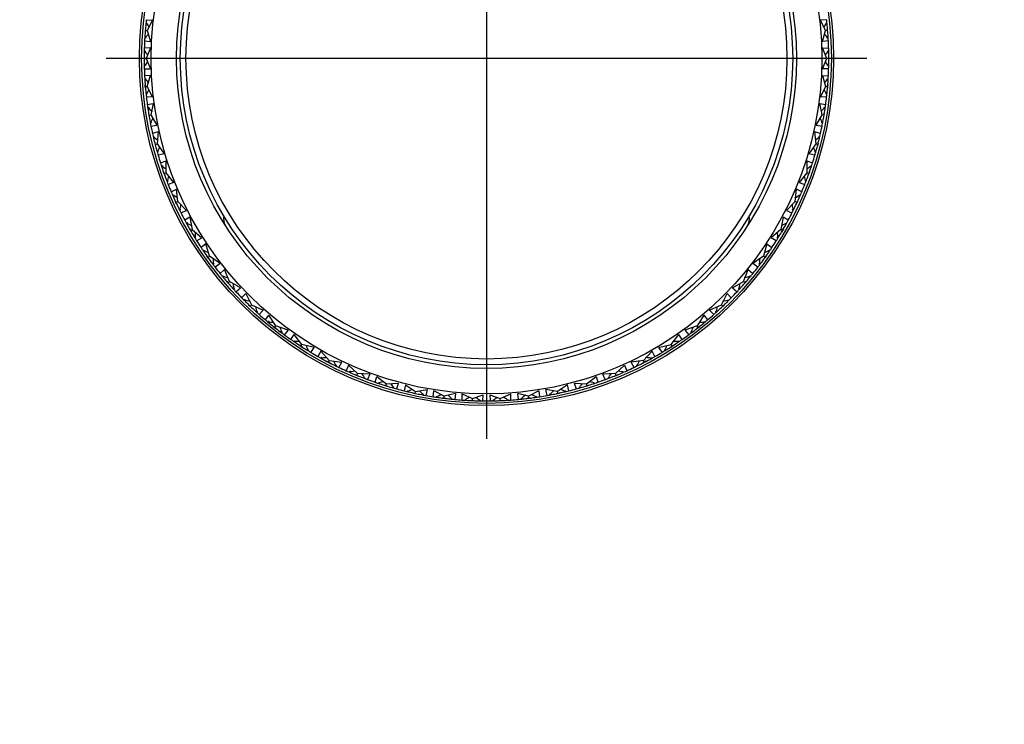
# Model space of a CAD drawing. Units: millimetres. Extents: x -18 to 363, y -35 to 513.
# Drawn here: x 62 to 114, y 434 to 471 of the extents above; entities that cross this region are included whole.
import ezdxf
from ezdxf.lldxf.tags import DXFTag

# ---------------------------------------------------------------- set-up
doc = ezdxf.new("R2010")
doc.units = ezdxf.units.MM
doc.layers.add('Default', color=7, linetype='Continuous')
doc.layers.add('DV1_Default', color=7, linetype='Continuous')
tags = doc.linetypes.add('CENTER2', pattern=[28.575, 19.05, -3.175, 3.175, -3.175]).pattern_tags.tags
tags[10:11] = [DXFTag(74, 4), DXFTag(75, 0), DXFTag(340, '0'), DXFTag(46, 0.0), DXFTag(50, 0.0), DXFTag(44, 0.0), DXFTag(45, 0.0)]
tags[8:9] = [DXFTag(74, 4), DXFTag(75, 0), DXFTag(340, '0'), DXFTag(46, 0.0), DXFTag(50, 0.0), DXFTag(44, 0.0), DXFTag(45, 0.0)]
tags[6:7] = [DXFTag(74, 4), DXFTag(75, 0), DXFTag(340, '0'), DXFTag(46, 0.0), DXFTag(50, 0.0), DXFTag(44, 0.0), DXFTag(45, 0.0)]
tags[4:5] = [DXFTag(74, 4), DXFTag(75, 0), DXFTag(340, '0'), DXFTag(46, 0.0), DXFTag(50, 0.0), DXFTag(44, 0.0), DXFTag(45, 0.0)]

# ---------------------------------------------------------------- blocks, each defined once
blk = doc.blocks.new('SE')
at = {"layer": 'DV1_Default', "color": 7, "linetype": 'CENTER2'}
for p, q in [((86.701, 489.094), (86.701, 449.094)), ((106.701, 469.094), (66.701, 469.094))]:
    blk.add_line(p, q, dxfattribs=at)
at = {"layer": 'DV1_Default', "color": 7, "linetype": 'Continuous'}
for p, q in [((68.816, 471.13), (69.133, 471.109)), ((104.585, 471.13), (104.268, 471.109)), ((68.768, 470.659), (68.761, 470.571)), ((69.133, 471.109), (68.868, 470.562)), ((104.534, 470.562), (104.268, 471.109)), ((104.64, 470.571), (104.633, 470.659)), ((68.761, 470.571), (68.754, 470.483)), ((68.761, 470.571), (68.868, 470.562)), ((68.868, 470.562), (69.04, 469.986)), ((104.361, 469.986), (104.534, 470.562)), ((104.64, 470.571), (104.534, 470.562)), ((104.648, 470.483), (104.64, 470.571)), ((69.026, 469.643), (68.709, 469.639)), ((68.724, 470.017), (69.04, 469.986)), ((69.026, 469.643), (68.807, 469.094)), ((104.677, 470.017), (104.361, 469.986)), ((104.375, 469.643), (104.693, 469.639)), ((104.594, 469.094), (104.375, 469.643)), ((68.7, 469.094), (68.807, 469.094)), ((68.807, 469.094), (69.026, 468.545)), ((104.375, 468.545), (104.594, 469.094)), ((104.701, 469.094), (104.594, 469.094)), ((68.709, 468.55), (69.026, 468.545)), ((104.693, 468.55), (104.375, 468.545)), ((69.04, 468.202), (68.724, 468.171)), ((68.868, 467.626), (69.04, 468.202)), ((104.361, 468.202), (104.677, 468.171)), ((104.361, 468.202), (104.534, 467.626)), ((68.761, 467.617), (68.754, 467.705)), ((68.761, 467.617), (68.868, 467.626)), ((68.768, 467.529), (68.761, 467.617)), ((69.133, 467.08), (68.868, 467.626)), ((104.534, 467.626), (104.268, 467.08)), ((104.64, 467.617), (104.534, 467.626)), ((104.64, 467.617), (104.633, 467.529)), ((104.648, 467.705), (104.64, 467.617)), ((69.133, 467.08), (68.816, 467.058)), ((104.585, 467.058), (104.268, 467.08)), ((68.864, 466.671), (69.177, 466.728)), ((69.177, 466.728), (69.056, 466.123)), ((104.224, 466.728), (104.537, 466.671)), ((104.346, 466.123), (104.224, 466.728)), ((68.935, 466.195), (68.95, 466.105)), ((68.95, 466.105), (69.056, 466.123)), ((68.95, 466.105), (68.965, 466.015)), ((69.056, 466.123), (69.37, 465.585)), ((104.032, 465.585), (104.346, 466.123)), ((104.451, 466.105), (104.346, 466.123)), ((104.436, 466.015), (104.451, 466.105)), ((104.451, 466.105), (104.466, 466.195)), ((69.055, 465.536), (69.37, 465.585)), ((104.032, 465.585), (104.346, 465.536)), ((69.446, 465.228), (69.139, 465.144)), ((69.446, 465.228), (69.381, 464.6)), ((104.262, 465.144), (103.956, 465.228)), ((103.956, 465.228), (104.021, 464.6)), ((69.254, 464.663), (69.277, 464.573)), ((69.277, 464.573), (69.381, 464.6)), ((69.277, 464.573), (69.301, 464.483)), ((69.381, 464.6), (69.745, 464.077)), ((104.021, 464.6), (103.657, 464.077)), ((104.124, 464.573), (104.021, 464.6)), ((104.124, 464.573), (104.101, 464.483)), ((104.147, 464.663), (104.124, 464.573)), ((69.745, 464.077), (69.436, 464.002)), ((103.966, 464.002), (103.657, 464.077)), ((69.556, 463.609), (69.854, 463.72)), ((69.85, 463.076), (69.854, 463.72)), ((103.547, 463.72), (103.845, 463.609)), ((103.547, 463.72), (103.552, 463.076)), ((69.749, 463.04), (69.717, 463.13)), ((69.749, 463.04), (69.85, 463.076)), ((69.781, 462.95), (69.749, 463.04)), ((70.263, 462.575), (69.85, 463.076)), ((103.552, 463.076), (103.138, 462.575)), ((103.652, 463.04), (103.552, 463.076)), ((103.652, 463.04), (103.62, 462.95)), ((103.684, 463.13), (103.652, 463.04)), ((70.263, 462.575), (69.962, 462.473)), ((103.138, 462.575), (103.439, 462.473)), ((70.121, 462.085), (70.408, 462.223)), ((70.466, 461.57), (70.408, 462.223)), ((102.935, 461.57), (102.994, 462.223)), ((103.28, 462.085), (102.994, 462.223)), ((70.369, 461.525), (70.328, 461.613)), ((70.369, 461.525), (70.466, 461.57)), ((70.41, 461.436), (70.369, 461.525)), ((70.929, 461.099), (70.466, 461.57)), ((102.473, 461.099), (102.935, 461.57)), ((103.032, 461.525), (102.935, 461.57)), ((102.991, 461.436), (103.032, 461.525)), ((103.032, 461.525), (103.073, 461.613)), ((70.638, 460.97), (70.929, 461.099)), ((102.473, 461.099), (102.763, 460.97)), ((71.107, 460.756), (70.835, 460.592)), ((71.107, 460.756), (71.23, 460.103)), ((102.294, 460.756), (102.171, 460.103)), ((102.567, 460.592), (102.294, 460.756)), ((71.088, 460.134), (71.138, 460.049)), ((71.138, 460.049), (71.23, 460.103)), ((71.138, 460.049), (71.188, 459.963)), ((71.23, 460.103), (71.739, 459.67)), ((102.171, 460.103), (101.663, 459.67)), ((102.263, 460.049), (102.171, 460.103)), ((102.263, 460.049), (102.214, 459.963)), ((102.313, 460.134), (102.263, 460.049)), ((71.461, 459.514), (71.739, 459.67)), ((71.951, 459.341), (71.695, 459.152)), ((72.139, 458.696), (71.951, 459.341)), ((101.45, 459.341), (101.263, 458.696)), ((101.45, 459.341), (101.706, 459.152)), ((101.94, 459.514), (101.663, 459.67)), ((72.051, 458.634), (71.994, 458.715)), ((101.408, 458.715), (101.35, 458.634)), ((72.051, 458.634), (72.139, 458.696)), ((72.109, 458.553), (72.051, 458.634)), ((72.689, 458.308), (72.139, 458.696)), ((72.689, 458.308), (72.427, 458.127)), ((101.263, 458.696), (100.713, 458.308)), ((100.974, 458.127), (100.713, 458.308)), ((101.35, 458.634), (101.263, 458.696)), ((101.35, 458.634), (101.292, 458.553)), ((72.696, 457.786), (72.933, 457.998)), ((73.183, 457.371), (72.933, 457.998)), ((100.219, 457.371), (100.469, 457.998)), ((100.469, 457.998), (100.706, 457.786)), ((73.102, 457.301), (73.036, 457.376)), ((73.102, 457.301), (73.183, 457.371)), ((73.168, 457.225), (73.102, 457.301)), ((73.769, 457.034), (73.183, 457.371)), ((99.632, 457.034), (100.219, 457.371)), ((100.299, 457.301), (100.219, 457.371)), ((100.234, 457.225), (100.299, 457.301)), ((100.299, 457.301), (100.365, 457.376)), ((73.525, 456.829), (73.769, 457.034)), ((74.042, 456.747), (73.826, 456.514)), ((74.042, 456.747), (74.351, 456.146)), ((99.05, 456.146), (99.359, 456.747)), ((99.575, 456.514), (99.359, 456.747)), ((99.632, 457.034), (99.876, 456.829)), ((74.205, 456.138), (74.277, 456.068)), ((74.277, 456.068), (74.351, 456.146)), ((74.351, 456.146), (74.967, 455.866)), ((98.435, 455.866), (99.05, 456.146)), ((99.124, 456.068), (99.05, 456.146)), ((99.124, 456.068), (99.197, 456.138)), ((74.277, 456.068), (74.35, 455.999)), ((74.967, 455.866), (74.743, 455.639)), ((75.073, 455.354), (75.265, 455.607)), ((75.629, 455.038), (75.265, 455.607)), ((98.136, 455.607), (97.773, 455.038)), ((98.136, 455.607), (98.329, 455.354)), ((98.658, 455.639), (98.435, 455.866)), ((99.051, 455.999), (99.124, 456.068)), ((75.562, 454.954), (75.484, 455.016)), ((75.562, 454.954), (75.629, 455.038)), ((75.641, 454.892), (75.562, 454.954)), ((76.266, 454.819), (75.629, 455.038)), ((76.266, 454.819), (76.065, 454.572)), ((76.417, 454.32), (76.586, 454.59)), ((76.997, 454.06), (76.586, 454.59)), ((96.404, 454.06), (96.816, 454.59)), ((96.984, 454.32), (96.816, 454.59)), ((97.773, 455.038), (97.136, 454.819)), ((97.136, 454.819), (97.336, 454.572)), ((97.839, 454.954), (97.76, 454.892)), ((97.839, 454.954), (97.773, 455.038)), ((97.918, 455.016), (97.839, 454.954)), ((76.939, 453.97), (76.997, 454.06)), ((77.647, 453.905), (76.997, 454.06)), ((95.754, 453.905), (96.404, 454.06)), ((96.462, 453.97), (96.404, 454.06)), ((76.939, 453.97), (76.856, 454.024)), ((77.022, 453.917), (76.939, 453.97)), ((77.471, 453.64), (77.647, 453.905)), ((77.984, 453.709), (77.841, 453.425)), ((77.984, 453.709), (78.436, 453.223)), ((95.417, 453.709), (94.965, 453.223)), ((95.56, 453.425), (95.417, 453.709)), ((95.754, 453.905), (95.931, 453.64)), ((96.379, 453.917), (96.462, 453.97)), ((96.462, 453.97), (96.546, 454.024)), ((78.3, 453.174), (78.387, 453.129)), ((78.387, 453.129), (78.436, 453.223)), ((78.387, 453.129), (78.474, 453.083)), ((78.436, 453.223), (79.091, 453.133)), ((78.94, 452.853), (79.091, 453.133)), ((94.965, 453.223), (94.311, 453.133)), ((94.462, 452.853), (94.311, 453.133)), ((95.014, 453.129), (94.927, 453.083)), ((95.014, 453.129), (94.965, 453.223)), ((95.101, 453.174), (95.014, 453.129)), ((79.439, 452.971), (79.323, 452.675)), ((79.926, 452.533), (79.439, 452.971)), ((79.885, 452.434), (79.926, 452.533)), ((80.576, 452.506), (79.926, 452.533)), ((80.576, 452.506), (80.451, 452.214)), ((93.476, 452.533), (92.826, 452.506)), ((92.95, 452.214), (92.826, 452.506)), ((93.962, 452.971), (93.476, 452.533)), ((93.516, 452.434), (93.476, 452.533)), ((93.962, 452.971), (94.078, 452.675)), ((79.885, 452.434), (79.796, 452.47)), ((79.974, 452.397), (79.885, 452.434)), ((80.842, 452.074), (80.931, 452.379)), ((80.931, 452.379), (81.443, 451.99)), ((81.412, 451.888), (81.443, 451.99)), ((81.443, 451.99), (82.081, 452.025)), ((81.983, 451.723), (82.081, 452.025)), ((91.32, 452.025), (91.418, 451.723)), ((91.32, 452.025), (91.958, 451.99)), ((91.958, 451.99), (92.471, 452.379)), ((91.989, 451.888), (91.958, 451.99)), ((92.471, 452.379), (92.559, 452.074)), ((93.516, 452.434), (93.427, 452.397)), ((93.606, 452.47), (93.516, 452.434)), ((81.322, 451.916), (81.412, 451.888)), ((81.412, 451.888), (81.502, 451.86)), ((82.438, 451.933), (82.376, 451.621)), ((82.438, 451.933), (82.969, 451.594)), ((82.857, 451.509), (82.947, 451.489)), ((82.947, 451.489), (82.969, 451.594)), ((82.947, 451.489), (83.037, 451.47)), ((82.969, 451.594), (83.587, 451.688)), ((83.587, 451.688), (83.516, 451.378)), ((83.906, 451.312), (83.941, 451.628)), ((84.484, 451.338), (83.941, 451.628)), ((85.076, 451.486), (84.484, 451.338)), ((85.076, 451.486), (85.032, 451.171)), ((85.415, 451.14), (85.424, 451.458)), ((85.424, 451.458), (85.972, 451.215)), ((87.429, 451.215), (87.978, 451.458)), ((87.986, 451.14), (87.978, 451.458)), ((88.326, 451.486), (88.369, 451.171)), ((88.917, 451.338), (88.326, 451.486)), ((89.46, 451.628), (88.917, 451.338)), ((89.46, 451.628), (89.495, 451.312)), ((90.432, 451.594), (89.814, 451.688)), ((89.885, 451.378), (89.814, 451.688)), ((90.454, 451.489), (90.364, 451.47)), ((90.963, 451.933), (90.432, 451.594)), ((90.454, 451.489), (90.432, 451.594)), ((90.545, 451.509), (90.454, 451.489)), ((91.025, 451.621), (90.963, 451.933)), ((91.899, 451.86), (91.989, 451.888)), ((91.989, 451.888), (92.08, 451.916)), ((84.471, 451.232), (84.382, 451.243)), ((84.471, 451.232), (84.484, 451.338)), ((84.56, 451.221), (84.471, 451.232)), ((85.88, 451.112), (85.967, 451.109)), ((85.967, 451.109), (85.972, 451.215)), ((85.967, 451.109), (86.054, 451.105)), ((85.972, 451.215), (86.531, 451.412)), ((86.514, 451.095), (86.531, 451.412)), ((86.87, 451.412), (86.887, 451.095)), ((86.87, 451.412), (87.429, 451.215)), ((87.347, 451.105), (87.434, 451.109)), ((87.434, 451.109), (87.429, 451.215)), ((87.434, 451.109), (87.521, 451.112)), ((88.93, 451.232), (88.841, 451.221)), ((88.93, 451.232), (88.917, 451.338)), ((89.019, 451.243), (88.93, 451.232))]:
    blk.add_line(p, q, dxfattribs=at)
for centre, radius in [((86.701, 434.094), 79), ((86.701, 434.094), 78.214), ((86.701, 469.094), 18.25), ((86.701, 469.094), 18.133), ((86.701, 469.094), 18.133), ((86.701, 469.094), 17.63), ((86.701, 469.094), 16.3), ((86.701, 469.094), 16.1), ((86.701, 469.094), 15.8)]:
    blk.add_circle(centre, radius, dxfattribs=at)
for centre, radius, start, end in [((86.7, 469.094), 18, 173.5049, 173.9355), ((86.701, 469.094), 18, 6.0645, 6.4951), ((86.701, 469.094), 18, 174.252, 175.2936), ((82.611, 458.3), 18.7, 137.3367, 137.6508), ((86.701, 469.094), 17.998, 173.9458, 174.2417), ((81.345, 478.38), 14.556, 210.4831, 211.6476), ((92.057, 478.38), 14.556, 328.3524, 329.5169), ((90.79, 458.3), 18.7, 42.3492, 42.6633), ((86.701, 469.094), 17.998, 5.7583, 6.0542), ((86.701, 469.094), 18, 4.7064, 5.748), ((86.7, 469.094), 18, 176.64, 177.0621), ((83.115, 457.915), 18.883, 138.7235, 139.6168), ((86.701, 469.094), 17.998, 176.3385, 176.63), ((86.701, 469.094), 18, 175.2936, 176.3284), ((80.82, 478.182), 14.456, 213.2952, 213.6956), ((90.286, 457.915), 18.883, 40.3832, 41.2765), ((92.581, 478.182), 14.456, 326.3044, 326.7048), ((86.701, 469.094), 18, 3.6716, 4.7064), ((86.701, 469.094), 17.998, 3.37, 3.6615), ((86.701, 469.094), 18, 2.9379, 3.36), ((86.7, 469.094), 18, 178.2668, 178.6842), ((86.701, 469.094), 18, 177.0621, 178.2668), ((86.701, 469.094), 18, 1.7332, 2.9379), ((86.701, 469.094), 18, 1.3158, 1.7332), ((86.701, 469.094), 18, 178.9909, 180), ((86.701, 469.094), 18, 180, 181.0091), ((83.633, 457.545), 19.071, 141.2233, 141.5235), ((80.309, 477.967), 14.36, 216.0922, 217.2489), ((86.701, 469.094), 17.998, 178.6941, 178.981), ((93.092, 477.967), 14.36, 322.7511, 323.9078), ((89.768, 457.545), 19.071, 38.4765, 38.7767), ((86.701, 469.094), 17.998, 1.019, 1.3059), ((86.701, 469.094), 18, 0, 1.0091), ((86.701, 469.094), 18, 358.9909, 360), ((83.633, 480.643), 19.071, 218.4765, 218.7768), ((80.309, 460.222), 14.36, 142.7511, 143.9078), ((86.7, 469.094), 18, 181.3158, 181.7332), ((86.701, 469.094), 17.998, 181.019, 181.3059), ((86.701, 469.094), 18, 181.7332, 182.9379), ((93.092, 460.222), 14.36, 36.0922, 37.2489), ((89.768, 480.643), 19.071, 321.2232, 321.5235), ((86.701, 469.094), 18, 357.0621, 358.2668), ((86.701, 469.094), 18, 358.2668, 358.6842), ((86.701, 469.094), 17.998, 358.6941, 358.981), ((86.7, 469.094), 18, 182.9379, 183.36), ((83.115, 480.274), 18.883, 220.3832, 221.4011), ((86.701, 469.094), 17.998, 183.37, 183.6615), ((80.82, 460.006), 14.456, 146.3045, 146.7048), ((90.286, 480.274), 18.883, 318.7235, 319.6168), ((92.581, 460.006), 14.456, 33.2952, 33.6955), ((86.701, 469.094), 17.998, 356.3385, 356.63), ((86.701, 469.094), 18, 356.64, 357.0621), ((86.701, 469.094), 18, 183.6716, 184.7064), ((86.701, 469.094), 18, 184.7064, 185.748), ((86.701, 469.094), 18, 354.252, 355.2936), ((86.701, 469.094), 18, 355.2936, 356.3284), ((82.611, 479.888), 18.7, 222.3492, 222.6632), ((86.701, 469.094), 17.998, 185.7583, 186.0542), ((81.345, 459.809), 14.556, 148.3524, 149.5169), ((86.7, 469.094), 18, 186.0645, 186.4951), ((86.701, 469.094), 18, 186.4951, 187.7372), ((92.057, 459.809), 14.556, 30.4831, 31.6476), ((86.701, 469.094), 18, 352.2628, 353.5049), ((90.79, 479.888), 18.7, 317.3367, 317.6508), ((86.701, 469.094), 18, 353.5049, 353.9355), ((86.701, 469.094), 17.998, 353.9458, 354.2417), ((86.7, 469.094), 18, 187.7372, 188.1722), ((82.121, 479.487), 18.52, 224.3741, 225.4319), ((86.701, 469.094), 17.998, 188.1825, 188.6136), ((81.882, 459.631), 14.659, 151.9372, 152.3418), ((91.28, 479.487), 18.52, 314.6976, 315.6259), ((91.52, 459.631), 14.659, 27.6582, 28.0627), ((86.701, 469.094), 17.998, 351.5172, 351.917), ((86.701, 469.094), 18, 351.8278, 352.2628), ((86.701, 469.094), 18, 188.4932, 189.5589), ((86.701, 469.094), 18, 189.5589, 190.6309), ((86.701, 469.094), 18, 349.3691, 350.4411), ((86.701, 469.094), 18, 350.4411, 351.5068), ((81.647, 479.071), 18.345, 226.4573, 226.785), ((86.701, 469.094), 17.998, 190.6414, 190.9459), ((82.43, 459.474), 14.766, 154.0077, 155.1773), ((86.7, 469.094), 18, 190.9564, 191.3993), ((86.701, 469.094), 18, 191.3993, 192.6759), ((90.971, 459.474), 14.766, 24.8227, 25.9923), ((86.701, 469.094), 18, 347.3241, 348.6007), ((91.754, 479.071), 18.345, 313.2152, 313.5427), ((86.701, 469.094), 18, 348.6007, 349.0436), ((86.701, 469.094), 17.998, 349.0541, 349.3586), ((86.7, 469.094), 18, 192.6759, 193.1227), ((81.189, 478.639), 18.174, 228.5981, 229.5606), ((86.701, 469.094), 17.998, 193.1334, 193.4418), ((82.989, 459.339), 14.876, 157.7762, 158.021), ((92.212, 478.639), 18.174, 310.4394, 311.4019), ((90.413, 459.339), 14.876, 21.979, 22.2238), ((86.701, 469.094), 17.998, 346.5582, 346.8666), ((86.701, 469.094), 18, 346.8773, 347.3241), ((86.701, 469.094), 18, 193.4524, 194.5463), ((86.701, 469.094), 18, 194.5463, 195.6458), ((83.557, 459.227), 14.989, 159.6989, 160.8706), ((89.845, 459.227), 14.989, 19.1294, 20.3011), ((86.701, 469.094), 18, 344.3542, 345.4537), ((86.701, 469.094), 18, 345.4537, 346.5476), ((80.749, 478.192), 18.006, 230.7954, 230.9991), ((86.701, 469.094), 17.998, 195.6566, 195.9687), ((86.7, 469.094), 18, 195.9795, 196.4334), ((86.701, 469.094), 18, 196.4334, 197.741), ((86.701, 469.094), 18, 342.259, 343.5666), ((86.701, 469.094), 18, 343.5666, 344.0205), ((92.652, 478.192), 18.006, 309.0009, 309.2046), ((86.701, 469.094), 17.998, 343.8591, 344.3434), ((86.7, 469.094), 18, 197.741, 198.1984), ((80.327, 477.731), 17.842, 233.048, 234.0434), ((86.701, 469.094), 17.998, 198.2093, 198.5249), ((84.133, 459.138), 15.104, 163.3142, 163.7234), ((86.701, 469.094), 18, 198.5358, 199.6546), ((93.075, 477.731), 17.842, 305.9566, 306.952), ((86.701, 469.094), 18, 340.3454, 341.4642), ((89.269, 459.138), 15.104, 16.2766, 16.5214), ((86.701, 469.094), 17.998, 341.4751, 341.7907), ((86.701, 469.094), 18, 341.8016, 342.259), ((86.701, 469.094), 18, 199.6546, 200.7784), ((84.716, 459.075), 15.222, 165.4059, 166.5767), ((88.686, 459.075), 15.222, 13.4233, 14.5941), ((86.701, 469.094), 18, 339.2216, 340.3454), ((79.923, 477.255), 17.682, 235.3544, 235.7074), ((86.701, 469.094), 17.998, 200.7894, 201.1082), ((86.7, 469.094), 18, 201.1192, 201.5827), ((86.701, 469.094), 18, 201.5827, 202.9171), ((86.701, 469.094), 18, 337.0829, 338.4173), ((86.701, 469.094), 18, 338.4173, 338.8808), ((93.478, 477.255), 17.682, 304.4351, 304.6456), ((86.701, 469.094), 17.998, 338.8918, 339.2106), ((86.7, 469.094), 18, 202.9171, 203.3835), ((79.54, 476.765), 17.525, 237.7131, 238.7397), ((86.701, 469.094), 17.998, 203.3946, 203.7163), ((85.304, 459.036), 15.342, 169.1836, 169.4278), ((86.701, 469.094), 18, 203.7275, 204.8674), ((93.862, 476.765), 17.525, 301.117, 302.2869), ((86.701, 469.094), 18, 335.1326, 336.2725), ((88.097, 459.036), 15.342, 10.5722, 10.8164), ((86.701, 469.094), 17.998, 336.2837, 336.6054), ((86.701, 469.094), 18, 336.6165, 337.0829), ((86.701, 469.094), 18, 204.8674, 206.0114), ((85.896, 459.023), 15.465, 171.1072, 172.2737), ((87.505, 459.023), 15.465, 7.7263, 8.8928), ((86.701, 469.094), 18, 333.9886, 335.1326), ((79.177, 476.262), 17.37, 240.1222, 240.4867), ((86.701, 469.094), 17.998, 206.0226, 206.347), ((86.7, 469.094), 18, 206.3582, 206.8297), ((86.701, 469.094), 18, 206.8297, 208.1859), ((73.625, 460.679), 0.75, 168.9998, 212.7645), ((99.777, 460.679), 0.75, 327.2355, 11.0002), ((86.701, 469.094), 18, 331.8141, 333.1703), ((86.701, 469.094), 18, 333.1703, 333.6418), ((94.225, 476.262), 17.37, 299.5134, 299.8778), ((86.701, 469.094), 17.998, 333.653, 333.9774), ((86.7, 469.094), 18, 208.1859, 208.6597), ((78.835, 475.745), 17.219, 242.5795, 243.635), ((86.701, 469.094), 17.998, 208.6709, 208.9976), ((86.478, 459.038), 15.576, 174.704, 175.1124), ((86.701, 469.094), 18, 209.0089, 210.1657), ((94.566, 475.745), 17.219, 296.365, 297.4205), ((86.701, 469.094), 18, 329.8343, 330.9911), ((86.923, 459.038), 15.576, 4.8876, 5.1307), ((86.701, 469.094), 17.998, 331.0024, 331.3291), ((86.701, 469.094), 18, 331.3403, 331.8141), ((86.701, 469.094), 18, 210.1657, 211.3256), ((87.074, 459.077), 15.703, 176.7793, 177.9391), ((86.327, 459.077), 15.703, 2.0609, 3.2207), ((86.701, 469.094), 18, 328.6744, 329.8343), ((78.516, 475.217), 17.07, 245.083, 245.458), ((86.701, 469.094), 17.998, 211.3369, 211.6656), ((86.7, 469.094), 18, 211.677, 212.1545), ((86.701, 469.094), 18, 212.1545, 213.5273), ((86.701, 469.094), 18, 326.4727, 327.8455), ((86.701, 469.094), 18, 327.8455, 328.323), ((94.885, 475.217), 17.07, 294.542, 294.917), ((86.701, 469.094), 17.998, 328.3344, 328.6631), ((86.7, 469.094), 18, 213.5273, 214.0065), ((78.22, 474.677), 16.924, 247.6301, 248.7118), ((86.701, 469.094), 17.998, 214.0179, 214.3482), ((87.671, 459.143), 15.831, 180.5107, 180.7516), ((86.701, 469.094), 18, 214.3596, 215.5286), ((95.181, 474.677), 16.924, 291.2882, 292.3699), ((86.701, 469.094), 18, 324.4714, 325.6404), ((86.701, 469.094), 17.998, 325.6518, 325.9821), ((85.731, 459.143), 15.831, 359.2484, 359.4893), ((86.701, 469.094), 18, 325.9935, 326.4727), ((86.701, 469.094), 18, 215.5286, 216.6995), ((77.947, 474.127), 16.78, 250.2184, 250.6025), ((86.701, 469.094), 17.998, 216.7109, 217.0425), ((88.265, 459.235), 15.961, 182.3984, 183.5469), ((86.7, 469.094), 18, 217.054, 217.5356), ((86.701, 469.094), 18, 322.4644, 322.946), ((95.454, 474.127), 16.78, 289.3973, 289.7816), ((85.136, 459.235), 15.961, 356.4531, 357.6016), ((86.701, 469.094), 17.998, 322.9575, 323.2891), ((86.701, 469.094), 18, 323.3005, 324.4714), ((86.701, 469.094), 18, 217.5356, 218.9191), ((86.7, 469.094), 18, 218.9191, 219.4017), ((77.699, 473.567), 16.639, 252.845, 253.95), ((86.701, 469.094), 17.998, 219.4132, 219.7457), ((95.702, 473.567), 16.639, 285.8952, 287.155), ((86.701, 469.094), 17.998, 320.2543, 320.5868), ((86.701, 469.094), 18, 320.5983, 321.0809), ((86.701, 469.094), 18, 321.0809, 322.4644), ((88.857, 459.354), 16.093, 186.0836, 186.3217), ((86.701, 469.094), 18, 219.7572, 220.9332), ((86.701, 469.094), 18, 220.9332, 222.1101), ((89.445, 459.5), 16.226, 187.9393, 189.073), ((83.956, 459.5), 16.226, 350.927, 352.0607), ((86.701, 469.094), 18, 317.8899, 319.0668), ((86.701, 469.094), 18, 319.0668, 320.2428), ((84.544, 459.354), 16.093, 353.6783, 353.9164), ((77.476, 472.998), 16.499, 255.5073, 255.8996), ((86.701, 469.094), 17.998, 222.1217, 222.4547), ((86.7, 469.094), 18, 222.4663, 222.9499), ((86.701, 469.094), 18, 222.9499, 224.338), ((86.701, 469.094), 18, 315.662, 317.0501), ((86.701, 469.094), 18, 317.0501, 317.5337), ((95.925, 472.998), 16.499, 284.1006, 284.4927), ((86.701, 469.094), 17.998, 317.5453, 317.8783), ((86.7, 469.094), 18, 224.338, 224.8218), ((77.278, 472.422), 16.362, 258.2023, 259.4851), ((86.701, 469.094), 17.998, 224.8334, 225.1666), ((90.028, 459.672), 16.362, 191.4021, 191.7977), ((86.701, 469.094), 18, 225.1782, 226.3561), ((96.123, 472.422), 16.362, 280.5149, 281.7977), ((86.701, 469.094), 18, 313.6439, 314.8218), ((83.373, 459.672), 16.362, 348.2023, 348.4368), ((86.701, 469.094), 17.998, 314.8334, 315.1666), ((86.701, 469.094), 18, 315.1782, 315.662), ((86.701, 469.094), 18, 226.3561, 227.5337), ((77.106, 471.839), 16.226, 260.927, 261.3256), ((86.701, 469.094), 17.998, 227.5453, 227.8783), ((90.605, 459.869), 16.499, 193.3773, 194.4927), ((86.7, 469.094), 18, 227.8898, 228.3733), ((86.701, 469.094), 18, 228.3733, 229.7599), ((86.701, 469.094), 18, 310.2401, 311.6267), ((86.701, 469.094), 18, 311.6267, 312.1102), ((96.295, 471.839), 16.226, 278.6743, 279.073), ((82.797, 459.869), 16.499, 345.5073, 346.6227), ((86.701, 469.094), 17.998, 312.1217, 312.4547), ((86.701, 469.094), 18, 312.4663, 313.6439), ((86.7, 469.094), 18, 229.7599, 230.2428), ((76.961, 471.251), 16.093, 263.6783, 264.8198), ((86.701, 469.094), 17.998, 230.2543, 230.5868), ((91.173, 460.093), 16.639, 196.7665, 197.155), ((86.701, 469.094), 18, 230.5983, 231.7729), ((86.701, 469.094), 18, 308.2271, 309.4017), ((96.441, 471.251), 16.093, 275.1802, 276.3217), ((82.228, 460.093), 16.639, 342.845, 343.0753), ((86.701, 469.094), 17.998, 309.4565, 309.7457), ((86.701, 469.094), 18, 309.7572, 310.2401), ((86.701, 469.094), 18, 231.7729, 232.946), ((86.701, 469.094), 17.998, 232.7774, 233.2891), ((91.733, 460.341), 16.78, 198.6879, 199.7816), ((76.842, 470.659), 15.961, 266.4531, 266.8568), ((86.7, 469.094), 18, 233.3005, 233.7817), ((86.701, 469.094), 18, 233.7817, 235.1605), ((86.701, 469.094), 18, 304.8395, 306.2183), ((86.701, 469.094), 18, 306.2183, 306.6995), ((96.56, 470.659), 15.961, 273.1432, 273.5469), ((81.668, 460.341), 16.78, 340.2184, 341.3121), ((86.701, 469.094), 17.998, 306.7109, 307.0425), ((86.701, 469.094), 18, 307.054, 308.2271), ((86.7, 469.094), 18, 235.1605, 235.6404), ((76.749, 470.064), 15.831, 269.2484, 270.403), ((86.701, 469.094), 17.998, 235.6518, 235.9821), ((92.284, 460.613), 16.924, 201.9901, 202.3699), ((86.701, 469.094), 18, 235.9935, 237.1595), ((86.701, 469.094), 18, 302.8405, 304.0065), ((96.652, 470.064), 15.831, 269.597, 270.7516), ((81.118, 460.613), 16.924, 337.6301, 337.8554), ((86.701, 469.094), 17.998, 304.0179, 304.3482), ((86.701, 469.094), 18, 304.3596, 304.8395), ((86.701, 469.094), 18, 237.1595, 238.323), ((86.701, 469.094), 17.998, 238.1583, 238.6631), ((92.824, 460.909), 17.07, 203.8481, 204.917), ((76.683, 469.468), 15.703, 272.0609, 272.4682), ((86.7, 469.094), 18, 238.6744, 239.1511), ((86.701, 469.094), 18, 239.1511, 240.5163), ((86.701, 469.094), 18, 299.4837, 300.8489), ((86.701, 469.094), 18, 300.8489, 301.3256), ((96.718, 469.468), 15.703, 267.5319, 267.9391), ((80.578, 460.909), 17.07, 335.083, 336.1519), ((86.701, 469.094), 17.998, 301.3369, 301.6656), ((86.701, 469.094), 18, 301.677, 302.8405), ((86.7, 469.094), 18, 240.5163, 240.9911), ((76.644, 468.872), 15.576, 274.8876, 276.0517), ((86.701, 469.094), 17.998, 241.0024, 241.3291), ((93.352, 461.229), 17.219, 207.0507, 207.4205), ((86.701, 469.094), 18, 241.3403, 242.4928), ((86.701, 469.094), 18, 242.4928, 243.6418), ((93.868, 461.57), 17.37, 208.8365, 209.8778), ((79.533, 461.57), 17.37, 330.1222, 331.1635), ((86.701, 469.094), 18, 296.3582, 297.5072), ((86.701, 469.094), 18, 297.5072, 298.6597), ((96.757, 468.872), 15.576, 263.784, 265.1124), ((80.049, 461.229), 17.219, 332.5795, 332.7993), ((86.701, 469.094), 17.998, 298.6709, 298.9976), ((86.701, 469.094), 18, 299.0089, 299.4837), ((76.63, 468.29), 15.465, 277.7263, 277.9699), ((86.701, 469.094), 17.998, 243.653, 243.9774), ((86.7, 469.094), 18, 243.9886, 244.4589), ((86.701, 469.094), 18, 244.4589, 245.8048), ((86.7, 469.094), 18, 245.8048, 246.2725), ((76.643, 467.697), 15.342, 280.5722, 281.7413), ((86.701, 469.094), 17.998, 246.2837, 246.6054), ((94.372, 461.933), 17.525, 211.9281, 212.2869), ((86.701, 469.094), 18, 246.6165, 247.7509), ((94.862, 462.317), 17.682, 213.6343, 214.6456), ((78.54, 462.317), 17.682, 325.3544, 326.3657), ((86.701, 469.094), 18, 292.2491, 293.3835), ((96.759, 467.697), 15.342, 258.2587, 259.4278), ((79.03, 461.933), 17.525, 327.7131, 327.9268), ((86.701, 469.094), 17.998, 293.3946, 293.7163), ((86.701, 469.094), 18, 293.7275, 294.1952), ((86.701, 469.094), 18, 294.1952, 295.5411), ((86.701, 469.094), 18, 295.5411, 296.0114), ((86.701, 469.094), 17.998, 295.8276, 296.347), ((96.772, 468.29), 15.465, 262.0301, 262.2737), ((86.701, 469.094), 18, 247.7509, 248.8808), ((76.681, 467.109), 15.222, 283.4233, 283.6679), ((86.701, 469.094), 17.998, 248.8918, 249.2106), ((86.701, 469.094), 18, 249.2216, 249.6837), ((86.701, 469.094), 18, 249.6837, 251.0053), ((86.701, 469.094), 18, 251.0053, 251.4642), ((76.745, 466.526), 15.104, 286.2766, 287.4482), ((86.701, 469.094), 17.998, 251.4751, 251.8113), ((95.338, 462.72), 17.842, 216.6051, 216.952), ((86.701, 469.094), 18, 251.8016, 252.9137), ((95.799, 463.142), 18.006, 218.2255, 219.2046), ((77.602, 463.142), 18.006, 320.7954, 321.7745), ((86.701, 469.094), 18, 287.0863, 288.1984), ((96.656, 466.526), 15.104, 252.5518, 253.7234), ((78.064, 462.72), 17.842, 323.048, 323.2551), ((86.701, 469.094), 17.998, 288.2093, 288.5249), ((86.701, 469.094), 18, 288.5358, 288.9947), ((86.701, 469.094), 18, 288.9947, 290.3163), ((86.701, 469.094), 18, 290.3163, 290.7784), ((86.701, 469.094), 17.998, 290.7894, 291.1082), ((96.72, 467.109), 15.222, 256.3321, 256.5767), ((86.701, 469.094), 18, 291.1192, 292.2491), ((86.701, 469.094), 18, 252.9137, 254.0205), ((76.833, 465.95), 14.989, 289.1294, 289.3743), ((86.701, 469.094), 17.998, 254.0313, 254.3434), ((86.701, 469.094), 18, 254.3542, 254.8064), ((86.701, 469.094), 18, 254.8064, 256.099), ((86.701, 469.094), 18, 256.099, 256.5476), ((76.946, 465.382), 14.876, 291.979, 293.15), ((86.701, 469.094), 17.998, 256.5582, 256.8666), ((96.246, 463.583), 18.174, 221.0678, 221.4019), ((86.701, 469.094), 18, 256.8773, 257.9635), ((86.701, 469.094), 18, 257.9635, 259.0436), ((96.678, 464.04), 18.345, 222.5971, 223.5427), ((77.081, 464.823), 14.766, 294.8227, 295.2289), ((76.724, 464.04), 18.345, 316.4573, 317.4029), ((96.321, 464.823), 14.766, 244.771, 245.1773), ((86.701, 469.094), 18, 280.9564, 282.0365), ((86.701, 469.094), 18, 282.0365, 283.1227), ((96.456, 465.382), 14.876, 246.85, 248.021), ((77.155, 463.583), 18.174, 318.5981, 318.9323), ((86.701, 469.094), 17.998, 283.1334, 283.4418), ((86.701, 469.094), 18, 283.4524, 283.901), ((86.701, 469.094), 18, 283.901, 285.1936), ((86.701, 469.094), 18, 285.1936, 285.6458), ((86.701, 469.094), 17.998, 285.6566, 285.9687), ((96.568, 465.95), 14.989, 250.6257, 250.8706), ((86.701, 469.094), 18, 285.9795, 287.0863), ((86.701, 469.094), 17.998, 259.0541, 259.3586), ((86.701, 469.094), 18, 259.3691, 259.8102), ((86.701, 469.094), 18, 259.8101, 261.0699), ((86.701, 469.094), 18, 261.0699, 261.5068), ((86.701, 469.094), 17.998, 261.4666, 261.8175), ((77.237, 464.275), 14.659, 297.6582, 298.8256), ((97.094, 464.515), 18.52, 225.305, 225.6259), ((86.701, 469.094), 18, 261.8278, 262.885), ((86.701, 469.094), 18, 262.885, 263.9355), ((97.495, 465.004), 18.7, 226.7399, 227.6508), ((86.701, 469.094), 17.998, 263.9458, 264.2417), ((86.701, 469.094), 18, 264.252, 264.6806), ((86.701, 469.094), 18, 264.6806, 265.9043), ((86.701, 469.094), 18, 265.9043, 266.3284), ((77.612, 463.214), 14.456, 303.2952, 304.4561), ((86.701, 469.094), 17.998, 266.3385, 266.63), ((86.701, 469.094), 18, 266.64, 267.6657), ((86.701, 469.094), 18, 267.6657, 268.6842), ((98.25, 466.027), 19.071, 230.6479, 231.5235), ((77.828, 462.702), 14.36, 306.0922, 306.4901), ((86.701, 469.094), 17.998, 268.6941, 268.981), ((86.701, 469.094), 18, 268.9909, 269.4062), ((86.701, 469.094), 18, 269.4062, 270.5938), ((86.701, 469.094), 18, 270.5938, 271.0091), ((75.152, 466.027), 19.071, 308.4765, 309.3521), ((86.701, 469.094), 17.998, 271.019, 271.3059), ((95.573, 462.702), 14.36, 233.51, 233.9078), ((86.701, 469.094), 18, 271.3158, 272.3343), ((86.701, 469.094), 18, 272.3343, 273.36), ((95.789, 463.214), 14.456, 235.5439, 236.7048), ((86.701, 469.094), 17.998, 273.37, 273.6615), ((86.701, 469.094), 18, 273.6716, 274.0957), ((86.701, 469.094), 18, 274.0957, 275.3194), ((86.701, 469.094), 18, 275.3194, 275.748), ((75.906, 465.004), 18.7, 312.3492, 313.3871), ((86.701, 469.094), 17.998, 275.7583, 276.0542), ((86.701, 469.094), 18, 276.0645, 277.115), ((86.701, 469.094), 18, 277.115, 278.1722), ((96.164, 464.275), 14.659, 241.1744, 242.3418), ((76.307, 464.515), 18.52, 314.3741, 314.6949), ((86.701, 469.094), 17.998, 278.1825, 278.4828), ((86.701, 469.094), 18, 278.4932, 278.9301), ((86.701, 469.094), 18, 278.9301, 280.1899), ((86.701, 469.094), 18, 280.1898, 280.6309), ((86.701, 469.094), 17.998, 280.6386, 280.9459)]:
    blk.add_arc(centre, radius, start, end, dxfattribs=at)

msp = doc.modelspace()

# ---------------------------------------------------------------- block references
at = {"layer": 'Default'}
msp.add_blockref('SE', (0, 0), dxfattribs=at)

doc.saveas('drawing.dxf')
